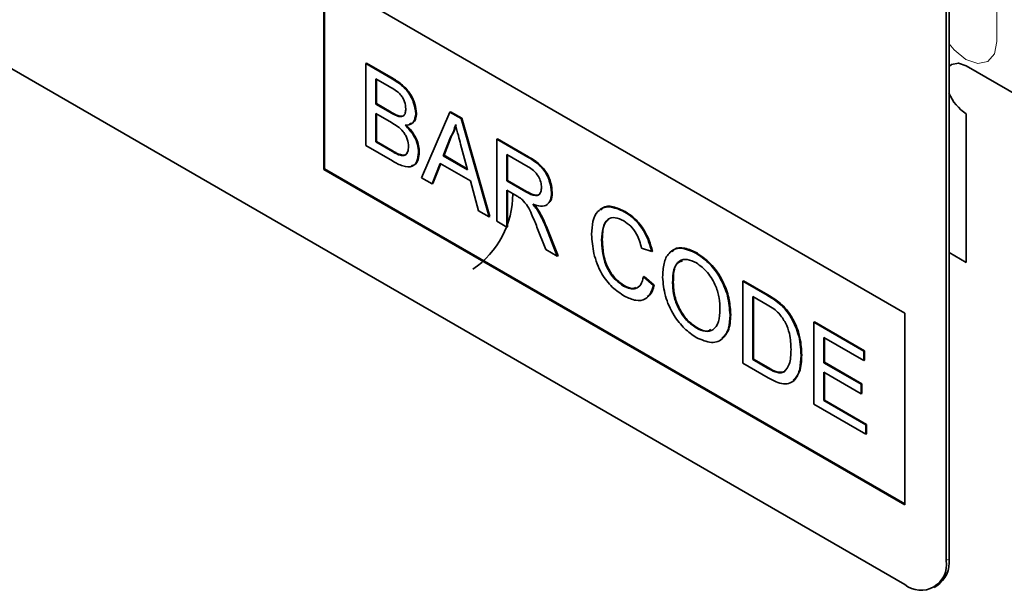
# Model space of a CAD drawing. Units: millimetres. Extents: x -588 to 1121, y -419 to 784.
# Drawn here: x -123 to -73, y -206 to -177 of the extents above; entities that cross this region are included whole.
import ezdxf

# ---------------------------------------------------------------- set-up
doc = ezdxf.new("R2010")
doc.units = ezdxf.units.MM
doc.layers.add('133377', color=7, linetype='Continuous')
doc.layers.add('TANGENT_EDGES', color=4, linetype='Continuous', lineweight=25)

# ---------------------------------------------------------------- blocks, each defined once
blk = doc.blocks.new('1034884-M_D_ISOMETRIC VIEW')
at = {"layer": '133377', "linetype": 'Continuous', "lineweight": 35}
for p, q in [((702.936, 413.714), (637.882, 451.269)), ((705.058, 448.417), (705.058, 414.939)), ((705.199, 448.499), (705.199, 415.021)), ((673.238, 444.74), (702.936, 427.595)), ((673.238, 444.74), (673.238, 434.941)), ((673.273, 444.719), (673.273, 434.962)), ((675.374, 440.352), (675.41, 440.372)), ((675.374, 440.352), (675.374, 436.157)), ((676.734, 439.567), (675.374, 440.352)), ((675.41, 440.372), (676.77, 439.587)), ((706.083, 440.232), (727.65, 427.781)), ((675.887, 439.572), (676.579, 439.173)), ((675.887, 438.282), (675.887, 439.572)), ((675.922, 439.552), (675.922, 438.302)), ((675.887, 438.282), (675.922, 438.302)), ((676.635, 437.849), (675.887, 438.282)), ((675.922, 438.302), (676.671, 437.87)), ((675.887, 437.798), (676.687, 437.336)), ((675.887, 436.346), (675.887, 437.798)), ((675.922, 437.777), (675.922, 436.366)), ((677.072, 437.647), (677.107, 437.667)), ((677.936, 437.786), (677.971, 437.806)), ((679.672, 437.871), (678.23, 434.509)), ((679.672, 437.871), (679.708, 437.891)), ((680.25, 437.537), (679.672, 437.871)), ((679.708, 437.891), (680.285, 437.558)), ((680.25, 437.537), (680.285, 437.558)), ((681.692, 432.51), (680.25, 437.537)), ((680.285, 437.558), (681.728, 432.531)), ((706.083, 437.782), (706.083, 430.188)), ((679.341, 435.642), (679.713, 436.588)), ((679.748, 436.609), (679.377, 435.662)), ((679.713, 436.588), (679.748, 436.609)), ((682.08, 436.481), (682.115, 436.501)), ((682.115, 436.501), (683.691, 435.591)), ((675.374, 436.157), (676.738, 435.37)), ((675.887, 436.346), (675.922, 436.366)), ((676.746, 435.85), (675.887, 436.346)), ((675.922, 436.366), (676.781, 435.87)), ((680.228, 436.232), (680.581, 434.926)), ((682.08, 436.481), (682.08, 432.286)), ((683.656, 435.571), (682.08, 436.481)), ((677.057, 435.69), (677.092, 435.711)), ((678.075, 435.8), (678.111, 435.82)), ((679.341, 435.642), (679.377, 435.662)), ((680.581, 434.926), (679.341, 435.642)), ((679.377, 435.662), (680.568, 434.975)), ((682.592, 435.701), (683.675, 435.076)), ((682.592, 434.357), (682.592, 435.701)), ((682.628, 435.681), (682.628, 434.377)), ((678.774, 434.195), (679.187, 435.247)), ((679.209, 435.234), (678.809, 434.215)), ((679.187, 435.247), (680.735, 434.353)), ((673.273, 434.962), (673.238, 434.941)), ((673.238, 434.941), (702.936, 417.797)), ((673.273, 434.962), (702.936, 417.838)), ((678.23, 434.509), (678.774, 434.195)), ((678.774, 434.195), (678.809, 434.215)), ((680.735, 434.353), (681.149, 432.824)), ((682.592, 434.357), (682.628, 434.377)), ((683.565, 433.795), (682.592, 434.357)), ((682.628, 434.377), (683.6, 433.816)), ((682.592, 433.873), (683.117, 433.57)), ((682.592, 431.991), (682.592, 433.873)), ((682.628, 433.852), (682.628, 432.011)), ((684.874, 433.737), (684.909, 433.757)), ((681.149, 432.824), (681.692, 432.51)), ((681.692, 432.51), (681.728, 432.531)), ((684.193, 432.796), (684.228, 432.816)), ((688.596, 432.773), (688.632, 432.793)), ((682.08, 432.286), (682.592, 431.991)), ((682.592, 431.991), (682.628, 432.011)), ((684.132, 431.988), (684.584, 430.841)), ((685.172, 430.502), (684.576, 432.004)), ((684.611, 432.024), (685.207, 430.522)), ((687.435, 431.326), (687.47, 431.346)), ((684.584, 430.841), (685.172, 430.502)), ((685.172, 430.502), (685.207, 430.522)), ((689.484, 430.914), (689.996, 430.745)), ((689.996, 430.745), (690.032, 430.766)), ((692.28, 430.646), (692.315, 430.667)), ((705.199, 430.698), (706.083, 430.188)), ((689.577, 429.439), (689.612, 429.459)), ((689.612, 429.459), (690.125, 429.026)), ((688.558, 428.977), (688.594, 428.997)), ((690.089, 429.005), (689.577, 429.439)), ((690.089, 429.005), (690.125, 429.026)), ((691.067, 429.133), (691.103, 429.154)), ((694.653, 429.223), (694.688, 429.243)), ((694.653, 429.223), (694.653, 425.028)), ((695.895, 428.506), (694.653, 429.223)), ((694.688, 429.243), (695.93, 428.526)), ((695.165, 428.443), (695.901, 428.018)), ((695.165, 425.217), (695.165, 428.443)), ((695.2, 428.423), (695.2, 425.237)), ((696.537, 428.075), (696.572, 428.095)), ((694.001, 427.495), (694.036, 427.516)), ((697.065, 427.47), (697.1, 427.49)), ((702.936, 427.595), (702.936, 417.797)), ((698.285, 427.126), (698.32, 427.146)), ((698.285, 427.126), (698.285, 422.932)), ((700.846, 425.647), (698.285, 427.126)), ((698.32, 427.146), (700.881, 425.668)), ((692.276, 426.831), (692.311, 426.851)), ((698.797, 426.346), (700.846, 425.163)), ((698.797, 425.056), (698.797, 426.346)), ((698.833, 426.326), (698.833, 425.076)), ((697.633, 425.428), (697.668, 425.448)), ((700.846, 425.647), (700.881, 425.668)), ((700.846, 425.163), (700.846, 425.647)), ((700.881, 425.668), (700.881, 425.184)), ((694.653, 425.028), (695.954, 424.277)), ((695.165, 425.217), (695.2, 425.237)), ((695.914, 424.784), (695.165, 425.217)), ((695.2, 425.237), (695.949, 424.805)), ((698.797, 425.056), (698.833, 425.076)), ((700.706, 423.953), (698.797, 425.056)), ((698.833, 425.076), (700.742, 423.974)), ((700.846, 425.163), (700.881, 425.184)), ((698.797, 424.572), (700.706, 423.469)), ((698.797, 423.12), (698.797, 424.572)), ((698.833, 424.551), (698.833, 423.14)), ((700.706, 423.953), (700.742, 423.974)), ((700.706, 423.469), (700.706, 423.953)), ((700.742, 423.974), (700.742, 423.49)), ((700.706, 423.469), (700.742, 423.49)), ((698.285, 422.932), (700.939, 421.399)), ((698.797, 423.12), (698.833, 423.14)), ((700.939, 421.883), (698.797, 423.12)), ((698.833, 423.14), (700.975, 421.904)), ((700.939, 421.883), (700.975, 421.904)), ((700.975, 421.904), (700.975, 421.42)), ((700.939, 421.399), (700.939, 421.883)), ((700.939, 421.399), (700.975, 421.42)), ((704.436, 413.566), (704.578, 413.647))]:
    blk.add_line(p, q, dxfattribs=at)
at = {"layer": '133377', "linetype": 'Continuous', "lineweight": 35, "flags": 128}
for points in [[(706.083, 440.232), (705.677, 440.373), (705.333, 440.306), (705.199, 440.194)], [(705.199, 440.194), (705.333, 440.306), (705.677, 440.373), (706.083, 440.232)], [(706.083, 440.232), (705.677, 440.373), (705.333, 440.306), (705.199, 440.194)]]:
    blk.add_lwpolyline(points, dxfattribs=at)
at = {"layer": '133377', "linetype": 'Continuous', "lineweight": 35}
for centre, radius, start, end in [((707.338, 439.729), 2.317, 202.564, 237.1873), ((678.2, 433.708), 4.697, 304.4037, 359.8606), ((703.764, 414.729), 1.31, 230.7967, 9.214), ((703.772, 414.839), 1.439, 304.0564, 7.2558)]:
    blk.add_arc(centre, radius, start, end, dxfattribs=at)
for points, knots in [([(677.936, 437.786), (677.91, 437.986), (677.857, 438.385), (677.414, 439.134), (676.992, 439.402), (676.734, 439.567)], [0, 0, 0, 0, 0.279967, 0.559633, 1, 1, 1, 1]), ([(676.77, 439.587), (676.931, 439.488), (677.252, 439.29), (677.672, 438.817), (677.921, 438.271), (677.954, 437.961), (677.971, 437.806)], [0, 0, 0, 0, 0.2811161, 0.5600262, 0.7801115, 1, 1, 1, 1]), ([(676.579, 439.173), (676.783, 439.064), (677.039, 438.927), (677.285, 438.587), (677.396, 438.33), (677.413, 438.15), (677.423, 438.03)], [0, 0, 0, 0, 0.499756, 0.624981, 0.750488, 1, 1, 1, 1]), ([(677.423, 438.03), (677.42, 437.96), (677.412, 437.82), (677.331, 437.684), (677.21, 437.628), (677.118, 437.641), (677.072, 437.647)], [0, 0, 0, 0, 0.280244, 0.559695, 0.779758, 1, 1, 1, 1]), ([(677.072, 437.647), (676.991, 437.676), (676.847, 437.727), (676.7, 437.812), (676.635, 437.849)], [0, 0, 0, 0, 0.559459, 1, 1, 1, 1]), ([(676.671, 437.87), (676.753, 437.822), (676.9, 437.737), (677.044, 437.689), (677.107, 437.667)], [0, 0, 0, 0, 0.560393, 1, 1, 1, 1]), ([(677.107, 437.667), (677.167, 437.658), (677.263, 437.642), (677.322, 437.701), (677.344, 437.722)], [0, 0, 0, 0, 0.6305912, 1, 1, 1, 1]), ([(677.391, 437.198), (677.473, 437.202), (677.639, 437.211), (677.871, 437.374), (677.911, 437.63), (677.936, 437.786)], [0, 0, 0, 0, 0.281363, 0.56221, 1, 1, 1, 1]), ([(677.971, 437.806), (677.96, 437.705), (677.939, 437.502), (677.813, 437.303), (677.677, 437.281), (677.621, 437.273)], [0, 0, 0, 0, 0.369846, 0.739862, 1, 1, 1, 1]), ([(676.687, 437.336), (676.902, 437.21), (677.17, 437.053), (677.416, 436.688), (677.535, 436.42), (677.552, 436.23), (677.563, 436.104)], [0, 0, 0, 0, 0.498846, 0.624454, 0.750198, 1, 1, 1, 1]), ([(678.075, 435.8), (678.065, 435.934), (678.045, 436.203), (677.822, 436.738), (677.554, 437.024), (677.391, 437.198)], [0, 0, 0, 0, 0.28088, 0.561474, 1, 1, 1, 1]), ([(677.426, 437.219), (677.532, 437.113), (677.742, 436.903), (677.966, 436.511), (678.093, 436.135), (678.105, 435.925), (678.111, 435.82)], [0, 0, 0, 0, 0.280211, 0.55967, 0.779709, 1, 1, 1, 1]), ([(679.713, 436.588), (679.771, 436.695), (679.875, 436.884), (679.935, 437.117), (679.961, 437.22)], [0, 0, 0, 0, 0.559975, 1, 1, 1, 1]), ([(679.997, 437.24), (679.962, 437.111), (679.9, 436.879), (679.795, 436.691), (679.748, 436.609)], [0, 0, 0, 0, 0.559915, 1, 1, 1, 1]), ([(679.961, 437.22), (680.011, 437.036), (680.1, 436.706), (680.189, 436.377), (680.228, 436.232)], [0, 0, 0, 0, 0.559998, 1, 1, 1, 1]), ([(677.563, 436.104), (677.556, 436.014), (677.542, 435.833), (677.421, 435.671), (677.244, 435.634), (677.119, 435.672), (677.057, 435.69)], [0, 0, 0, 0, 0.280033, 0.559559, 0.779331, 1, 1, 1, 1]), ([(676.738, 435.37), (676.918, 435.273), (677.276, 435.079), (677.759, 435.032), (678.028, 435.339), (678.059, 435.646), (678.075, 435.8)], [0, 0, 0, 0, 0.281283, 0.560168, 0.779988, 1, 1, 1, 1]), ([(677.057, 435.69), (676.999, 435.717), (676.896, 435.763), (676.792, 435.823), (676.746, 435.85)], [0, 0, 0, 0, 0.5598318, 1, 1, 1, 1]), ([(676.781, 435.87), (676.84, 435.836), (676.943, 435.776), (677.047, 435.731), (677.092, 435.711)], [0, 0, 0, 0, 0.5600993, 1, 1, 1, 1]), ([(677.092, 435.711), (677.17, 435.689), (677.327, 435.646), (677.467, 435.697), (677.501, 435.767), (677.502, 435.77)], [0, 0, 0, 0, 0.490638, 0.978542, 1, 1, 1, 1]), ([(678.111, 435.82), (678.099, 435.69), (678.075, 435.429), (677.93, 435.175), (677.772, 435.139), (677.714, 435.126)], [0, 0, 0, 0, 0.385534, 0.771138, 1, 1, 1, 1]), ([(684.874, 433.737), (684.854, 433.942), (684.814, 434.35), (684.375, 435.151), (683.929, 435.412), (683.656, 435.571)], [0, 0, 0, 0, 0.28058, 0.55933, 1, 1, 1, 1]), ([(683.691, 435.591), (683.859, 435.493), (684.191, 435.297), (684.639, 434.81), (684.87, 434.234), (684.896, 433.916), (684.909, 433.757)], [0, 0, 0, 0, 0.281671, 0.559202, 0.779411, 1, 1, 1, 1]), ([(683.675, 435.076), (683.77, 435.017), (683.959, 434.899), (684.203, 434.613), (684.342, 434.29), (684.355, 434.11), (684.362, 434.02)], [0, 0, 0, 0, 0.281111, 0.559739, 0.779685, 1, 1, 1, 1]), ([(684.362, 434.02), (684.355, 433.943), (684.341, 433.788), (684.236, 433.627), (683.98, 433.56), (683.736, 433.698), (683.565, 433.795)], [0, 0, 0, 0, 0.18699, 0.373845, 0.560268, 1, 1, 1, 1]), ([(683.117, 433.57), (683.164, 433.543), (683.249, 433.494), (683.332, 433.432), (683.369, 433.405)], [0, 0, 0, 0, 0.56011, 1, 1, 1, 1]), ([(683.6, 433.816), (683.705, 433.758), (683.913, 433.645), (684.189, 433.581), (684.27, 433.694), (684.297, 433.732)], [0, 0, 0, 0, 0.40237, 0.800613, 1, 1, 1, 1]), ([(683.911, 433.165), (684.05, 433.116), (684.329, 433.019), (684.661, 433.099), (684.847, 433.366), (684.865, 433.613), (684.874, 433.737)], [0, 0, 0, 0, 0.280721, 0.559709, 0.77969, 1, 1, 1, 1]), ([(684.909, 433.757), (684.901, 433.592), (684.889, 433.351), (684.749, 433.253), (684.704, 433.221)], [0, 0, 0, 0, 0.6836577, 1, 1, 1, 1]), ([(683.369, 433.405), (683.47, 433.295), (683.672, 433.074), (683.895, 432.564), (684.042, 432.206), (684.132, 431.988)], [0, 0, 0, 0, 0.2782007, 0.5586716, 1, 1, 1, 1]), ([(684.193, 432.796), (684.144, 432.869), (684.055, 433), (683.955, 433.115), (683.911, 433.165)], [0, 0, 0, 0, 0.5596687, 1, 1, 1, 1]), ([(683.946, 433.186), (684.002, 433.121), (684.103, 433.006), (684.19, 432.874), (684.228, 432.816)], [0, 0, 0, 0, 0.5601201, 1, 1, 1, 1]), ([(688.596, 432.773), (688.334, 432.889), (687.811, 433.122), (687.232, 432.875), (686.96, 432.309), (686.935, 431.849), (686.923, 431.619)], [0, 0, 0, 0, 0.279748, 0.558427, 0.778969, 1, 1, 1, 1]), ([(687.401, 432.849), (687.431, 432.893), (687.565, 433.083), (688.027, 433.067), (688.43, 432.884), (688.632, 432.793)], [0, 0, 0, 0, 0.130478, 0.564905, 1, 1, 1, 1]), ([(684.576, 432.004), (684.514, 432.155), (684.404, 432.425), (684.257, 432.682), (684.193, 432.796)], [0, 0, 0, 0, 0.560029, 1, 1, 1, 1]), ([(684.228, 432.816), (684.309, 432.671), (684.454, 432.412), (684.563, 432.143), (684.611, 432.024)], [0, 0, 0, 0, 0.559794, 1, 1, 1, 1]), ([(687.435, 431.326), (687.448, 431.539), (687.473, 431.965), (687.7, 432.415), (688.118, 432.522), (688.42, 432.376), (688.572, 432.303)], [0, 0, 0, 0, 0.2811584, 0.560247, 0.7798038, 1, 1, 1, 1]), ([(689.996, 430.745), (689.934, 430.974), (689.811, 431.431), (689.439, 432.048), (689.015, 432.503), (688.736, 432.683), (688.596, 432.773)], [0, 0, 0, 0, 0.280034, 0.559432, 0.779521, 1, 1, 1, 1]), ([(688.632, 432.793), (688.81, 432.675), (689.165, 432.44), (689.601, 431.884), (689.893, 431.303), (689.985, 430.945), (690.032, 430.766)], [0, 0, 0, 0, 0.280081, 0.559449, 0.779549, 1, 1, 1, 1]), ([(687.766, 432.344), (687.728, 432.315), (687.493, 432.136), (687.481, 431.706), (687.47, 431.346)], [0, 0, 0, 0, 0.161578, 1, 1, 1, 1]), ([(688.572, 432.303), (688.691, 432.223), (688.931, 432.064), (689.304, 431.561), (689.416, 431.16), (689.484, 430.914)], [0, 0, 0, 0, 0.280694, 0.560413, 1, 1, 1, 1]), ([(686.923, 431.619), (686.945, 431.297), (686.991, 430.656), (687.362, 429.655), (687.972, 428.872), (688.395, 428.601), (688.607, 428.465)], [0, 0, 0, 0, 0.28068, 0.559986, 0.77938, 1, 1, 1, 1]), ([(688.558, 428.977), (688.428, 429.067), (688.168, 429.247), (687.821, 429.682), (687.483, 430.423), (687.455, 430.953), (687.435, 431.326)], [0, 0, 0, 0, 0.186965, 0.373837, 0.560523, 1, 1, 1, 1]), ([(687.47, 431.346), (687.481, 431.115), (687.501, 430.654), (687.712, 429.929), (688.134, 429.324), (688.44, 429.106), (688.594, 428.997)], [0, 0, 0, 0, 0.281245, 0.560716, 0.780138, 1, 1, 1, 1]), ([(692.28, 430.646), (692.007, 430.769), (691.462, 431.016), (690.87, 430.741), (690.589, 430.155), (690.566, 429.676), (690.555, 429.436)], [0, 0, 0, 0, 0.279561, 0.558626, 0.779012, 1, 1, 1, 1]), ([(691.046, 430.718), (691.078, 430.762), (691.216, 430.957), (691.686, 430.961), (692.105, 430.765), (692.315, 430.667)], [0, 0, 0, 0, 0.127598, 0.56335, 1, 1, 1, 1]), ([(694.001, 427.495), (693.979, 427.817), (693.934, 428.458), (693.509, 429.447), (692.909, 430.217), (692.49, 430.503), (692.28, 430.646)], [0, 0, 0, 0, 0.280402, 0.559503, 0.779637, 1, 1, 1, 1]), ([(692.315, 430.667), (692.583, 430.476), (693.117, 430.095), (693.705, 429.163), (693.994, 428.266), (694.022, 427.766), (694.036, 427.516)], [0, 0, 0, 0, 0.279564, 0.558584, 0.779087, 1, 1, 1, 1]), ([(691.067, 429.133), (691.075, 429.365), (691.089, 429.828), (691.351, 430.289), (691.802, 430.38), (692.123, 430.234), (692.283, 430.16)], [0, 0, 0, 0, 0.281196, 0.559716, 0.779864, 1, 1, 1, 1]), ([(691.57, 430.267), (691.468, 430.23), (691.114, 430.099), (691.107, 429.548), (691.103, 429.154)], [0, 0, 0, 0, 0.2863453, 1, 1, 1, 1]), ([(692.283, 430.16), (692.482, 430.015), (692.878, 429.723), (693.286, 429.005), (693.464, 428.348), (693.48, 427.979), (693.489, 427.795)], [0, 0, 0, 0, 0.279108, 0.557988, 0.778771, 1, 1, 1, 1]), ([(689.577, 429.439), (689.541, 429.304), (689.468, 429.033), (689.212, 428.826), (688.888, 428.814), (688.668, 428.923), (688.558, 428.977)], [0, 0, 0, 0, 0.280491, 0.559766, 0.77972, 1, 1, 1, 1]), ([(688.594, 428.997), (688.738, 428.924), (688.963, 428.808), (689.132, 428.874), (689.194, 428.898)], [0, 0, 0, 0, 0.6386143, 1, 1, 1, 1]), ([(688.607, 428.465), (688.802, 428.371), (689.192, 428.184), (689.66, 428.272), (689.953, 428.577), (690.044, 428.863), (690.089, 429.005)], [0, 0, 0, 0, 0.2799302, 0.5591956, 0.7793934, 1, 1, 1, 1]), ([(690.125, 429.026), (690.074, 428.832), (690.004, 428.57), (689.815, 428.467), (689.765, 428.441)], [0, 0, 0, 0, 0.739882, 1, 1, 1, 1]), ([(690.555, 429.436), (690.583, 429.117), (690.638, 428.482), (691.07, 427.516), (691.661, 426.765), (692.072, 426.485), (692.278, 426.346)], [0, 0, 0, 0, 0.280155, 0.55943, 0.779617, 1, 1, 1, 1]), ([(692.276, 426.831), (692.082, 426.971), (691.694, 427.253), (691.285, 427.945), (691.092, 428.592), (691.075, 428.953), (691.067, 429.133)], [0, 0, 0, 0, 0.279186, 0.558445, 0.77893, 1, 1, 1, 1]), ([(691.103, 429.154), (691.115, 428.922), (691.14, 428.46), (691.432, 427.744), (691.854, 427.165), (692.159, 426.956), (692.311, 426.851)], [0, 0, 0, 0, 0.280657, 0.559885, 0.779849, 1, 1, 1, 1]), ([(696.537, 428.075), (696.417, 428.165), (696.205, 428.326), (695.99, 428.451), (695.895, 428.506)], [0, 0, 0, 0, 0.5597333, 1, 1, 1, 1]), ([(695.93, 428.526), (696.051, 428.456), (696.266, 428.331), (696.479, 428.167), (696.572, 428.095)], [0, 0, 0, 0, 0.560174, 1, 1, 1, 1]), ([(695.901, 428.018), (696.015, 427.952), (696.219, 427.834), (696.415, 427.661), (696.502, 427.585)], [0, 0, 0, 0, 0.56051, 1, 1, 1, 1]), ([(697.065, 427.47), (696.975, 427.598), (696.814, 427.828), (696.621, 427.999), (696.537, 428.075)], [0, 0, 0, 0, 0.559615, 1, 1, 1, 1]), ([(696.572, 428.095), (696.68, 427.997), (696.872, 427.823), (697.03, 427.592), (697.1, 427.49)], [0, 0, 0, 0, 0.559847, 1, 1, 1, 1]), ([(693.489, 427.795), (693.478, 427.571), (693.457, 427.125), (693.175, 426.713), (692.745, 426.611), (692.432, 426.757), (692.276, 426.831)], [0, 0, 0, 0, 0.280839, 0.559975, 0.779861, 1, 1, 1, 1]), ([(692.278, 426.346), (692.544, 426.229), (693.076, 425.995), (693.668, 426.235), (693.957, 426.797), (693.986, 427.262), (694.001, 427.495)], [0, 0, 0, 0, 0.279744, 0.558498, 0.779065, 1, 1, 1, 1]), ([(694.036, 427.516), (694.021, 427.21), (693.994, 426.679), (693.703, 426.423), (693.579, 426.314)], [0, 0, 0, 0, 0.5754137, 1, 1, 1, 1]), ([(696.502, 427.585), (696.622, 427.426), (696.863, 427.109), (697.097, 426.428), (697.112, 425.997), (697.121, 425.733)], [0, 0, 0, 0, 0.278696, 0.558864, 1, 1, 1, 1]), ([(697.633, 425.428), (697.616, 425.801), (697.585, 426.466), (697.223, 427.163), (697.065, 427.47)], [0, 0, 0, 0, 0.560981, 1, 1, 1, 1]), ([(697.1, 427.49), (697.207, 427.301), (697.421, 426.922), (697.628, 426.204), (697.653, 425.735), (697.668, 425.448)], [0, 0, 0, 0, 0.279769, 0.559929, 1, 1, 1, 1]), ([(692.311, 426.851), (692.52, 426.745), (692.8, 426.603), (692.982, 426.725), (693.028, 426.756)], [0, 0, 0, 0, 0.745918, 1, 1, 1, 1]), ([(695.954, 424.277), (696.224, 424.135), (696.762, 423.853), (697.355, 424.119), (697.599, 424.724), (697.622, 425.193), (697.633, 425.428)], [0, 0, 0, 0, 0.280578, 0.557944, 0.778763, 1, 1, 1, 1]), ([(697.121, 425.733), (697.115, 425.462), (697.103, 424.979), (696.873, 424.706), (696.772, 424.586)], [0, 0, 0, 0, 0.5612573, 1, 1, 1, 1]), ([(697.668, 425.448), (697.658, 425.141), (697.639, 424.585), (697.355, 424.289), (697.228, 424.157)], [0, 0, 0, 0, 0.553053, 1, 1, 1, 1]), ([(696.772, 424.586), (696.705, 424.562), (696.57, 424.513), (696.269, 424.59), (696.049, 424.711), (695.914, 424.784)], [0, 0, 0, 0, 0.279373, 0.559396, 1, 1, 1, 1]), ([(695.949, 424.805), (696.125, 424.703), (696.439, 424.522), (696.695, 424.581), (696.807, 424.606)], [0, 0, 0, 0, 0.561861, 1, 1, 1, 1])]:
    blk.add_open_spline(points, degree=3, knots=knots, dxfattribs=at)
at = {"layer": 'TANGENT_EDGES', "linetype": 'Continuous', "lineweight": 18}
for p, q in [((707.644, 441.474), (707.644, 456.58)), ((676.734, 439.567), (676.77, 439.587)), ((676.635, 437.849), (676.671, 437.87)), ((676.746, 435.85), (676.781, 435.87)), ((683.656, 435.571), (683.691, 435.591)), ((683.565, 433.795), (683.6, 433.816)), ((684.576, 432.004), (684.611, 432.024)), ((705.199, 430.698), (706.083, 430.188)), ((695.895, 428.506), (695.93, 428.526)), ((695.914, 424.784), (695.949, 424.805)), ((705.058, 414.939), (705.199, 415.021))]:
    blk.add_line(p, q, dxfattribs=at)
at = {"layer": 'TANGENT_EDGES', "linetype": 'Continuous', "lineweight": 18, "flags": 128}
blk.add_lwpolyline([(705.199, 441.362), (705.461, 441.05), (706.065, 440.563), (706.669, 440.353), (707.181, 440.452), (707.523, 440.846), (707.644, 441.474)], dxfattribs=at)

msp = doc.modelspace()

# ---------------------------------------------------------------- block references
msp.add_blockref('1034884-M_D_ISOMETRIC VIEW', (-780.721, -619.634))

doc.saveas('drawing.dxf')
